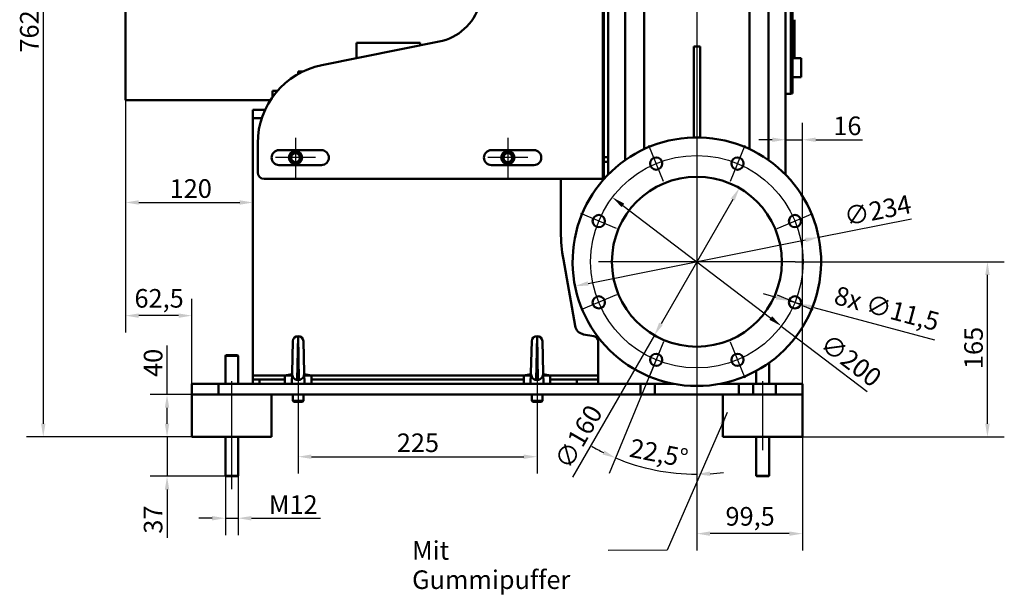
# Paper-space layout 'Blatt_1' of a CAD drawing. Units: millimetres. Extents: x 0 to 2970, y 0 to 2100.
# Drawn here: x 1095 to 2022, y 850 to 1384 of the extents above; entities that cross this region are included whole.
import ezdxf

# ---------------------------------------------------------------- set-up
doc = ezdxf.new("R2010")
doc.units = ezdxf.units.MM
doc.header["$LTSCALE"] = 5
for name, color, linetype, lineweight in [('Bemaßungen(DIN)', 179, 'Continuous', 25), ('Mittellinie(DIN)', 179, 'Continuous', 25), ('Mittelpunktmarkierung(DIN)', 179, 'Continuous', 25), ('Sichtbare Kanten(DIN)', 179, 'Continuous', 50), ('Sichtbare tangentiale Kanten(DIN)', 179, 'Continuous', 50), ('Symbole(DIN)', 179, 'Continuous', 25)]:
    doc.layers.add(name, color=color, linetype=linetype, lineweight=lineweight)
doc.styles.add('STANDARD-DIN~0', font='arial.ttf')
doc.dimstyles.new('Elektror', dxfattribs={"dimscale": 5, "dimtxt": 3.5, "dimasz": 2.5, "dimexe": 3.175, "dimexo": 0, "dimgap": 0.8, "dimtad": 1, "dimrnd": 1e-08, "dimtxsty": 'STANDARD-DIN~0', "dimcen": 0.09, "dimdle": 10, "dimclrd": 250, "dimclre": 250, "dimclrt": 250, "dimadec": 1, "dimazin": 2, "dimtfac": 1, "dimtmove": 0, "dimatfit": 3, "dimfxl": 1, "dimtolj": 1, "dimtzin": 0, "dimlwd": 25, "dimlwe": 25, "dimarcsym": 0})
doc.dimstyles.new('Elektror$7', dxfattribs={"dimscale": 5, "dimtxt": 3.5, "dimasz": 2.5, "dimexe": 3.175, "dimexo": 0, "dimgap": 0.8, "dimtad": 1, "dimrnd": 1e-08, "dimtxsty": 'STANDARD-DIN~0', "dimcen": 0.09, "dimdle": 10, "dimclrd": 179, "dimclre": 250, "dimclrt": 250, "dimadec": 1, "dimazin": 2, "dimtfac": 1, "dimtmove": 0, "dimatfit": 3, "dimfxl": 1, "dimtolj": 1, "dimtzin": 0, "dimlwd": 25, "dimlwe": 25, "dimarcsym": 0})

# ---------------------------------------------------------------- blocks, each defined once
blk = doc.blocks.new('*D21')
at = {"layer": 'Bemaßungen(DIN)', "color": 250, "linetype": 'Continuous', "lineweight": 25}
for p, q in [((1288.67, 955.14), (1288.67, 899.26)), ((1300.67, 955.14), (1300.67, 899.26)), ((1276.17, 915.14), (1263.67, 915.14)), ((1288.67, 915.14), (1300.67, 915.14)), ((1313.17, 915.14), (1378.12, 915.14))]:
    blk.add_line(p, q, dxfattribs=at)
at = {"layer": 'Bemaßungen(DIN)', "color": 250, "linetype": 'Continuous'}
for points in [[(1276.17, 917.22), (1276.17, 913.05), (1288.67, 915.14)], [(1313.17, 917.22), (1313.17, 913.05), (1300.67, 915.14)]]:
    blk.add_solid(points, dxfattribs=at)
at = {"layer": 'Defpoints', "color": 0, "linetype": 'Continuous'}
for p in [(1288.67, 955.14), (1300.67, 955.14), (1300.67, 915.14)]:
    blk.add_point(p, dxfattribs=at)
at = {"layer": 'Bemaßungen(DIN)', "color": 250, "linetype": 'Continuous', "lineweight": 25, "insert": (1329.67, 936.71), "char_height": 17.5, "attachment_point": 1, "style": 'STANDARD-DIN~0'}
blk.add_mtext('\\A1;{M}12', dxfattribs=at)
blk = doc.blocks.new('*D22')
at = {"layer": 'Bemaßungen(DIN)', "color": 250, "linetype": 'Continuous', "lineweight": 25}
for p, q in [((1233.74, 1004.14), (1233.74, 1016.64)), ((1257.17, 991.64), (1217.87, 991.64)), ((1233.74, 991.64), (1233.74, 954.64)), ((1289.17, 954.64), (1217.87, 954.64)), ((1233.74, 942.14), (1233.74, 896.58))]:
    blk.add_line(p, q, dxfattribs=at)
at = {"layer": 'Bemaßungen(DIN)', "color": 250, "linetype": 'Continuous'}
for points in [[(1231.66, 1004.14), (1235.83, 1004.14), (1233.74, 991.64)], [(1231.66, 942.14), (1235.83, 942.14), (1233.74, 954.64)]]:
    blk.add_solid(points, dxfattribs=at)
at = {"layer": 'Defpoints', "color": 0, "linetype": 'Continuous'}
for p in [(1233.74, 991.64), (1257.17, 991.64), (1289.17, 954.64)]:
    blk.add_point(p, dxfattribs=at)
at = {"layer": 'Bemaßungen(DIN)', "color": 250, "linetype": 'Continuous', "lineweight": 25, "insert": (1211.86, 900.58), "char_height": 17.5, "attachment_point": 1, "rotation": 90, "style": 'STANDARD-DIN~0'}
blk.add_mtext('\\A1;37', dxfattribs=at)
blk = doc.blocks.new('*D23')
at = {"layer": 'Bemaßungen(DIN)', "color": 250, "linetype": 'Continuous', "lineweight": 25}
for p, q in [((1233.74, 1031.64), (1233.74, 1077.85)), ((1257.17, 1031.64), (1217.87, 1031.64)), ((1233.74, 1004.14), (1233.74, 1019.14)), ((1257.17, 991.64), (1217.87, 991.64))]:
    blk.add_line(p, q, dxfattribs=at)
at = {"layer": 'Bemaßungen(DIN)', "color": 250, "linetype": 'Continuous'}
for points in [[(1231.66, 1019.14), (1235.83, 1019.14), (1233.74, 1031.64)], [(1231.66, 1004.14), (1235.83, 1004.14), (1233.74, 991.64)]]:
    blk.add_solid(points, dxfattribs=at)
at = {"layer": 'Defpoints', "color": 0, "linetype": 'Continuous'}
for p in [(1233.74, 1031.64), (1257.17, 1031.64), (1257.17, 991.64)]:
    blk.add_point(p, dxfattribs=at)
at = {"layer": 'Bemaßungen(DIN)', "color": 250, "linetype": 'Continuous', "lineweight": 25, "insert": (1211.87, 1048.14), "char_height": 17.5, "attachment_point": 1, "rotation": 90, "style": 'STANDARD-DIN~0'}
blk.add_mtext('\\A1;40', dxfattribs=at)
blk = doc.blocks.new('*D24')
at = {"layer": 'Bemaßungen(DIN)', "color": 250, "linetype": 'Continuous', "lineweight": 25}
for p, q in [((1194.67, 1308.64), (1194.67, 1089.99)), ((1257.17, 1041.64), (1257.17, 1121.74)), ((1244.67, 1105.87), (1207.17, 1105.87))]:
    blk.add_line(p, q, dxfattribs=at)
at = {"layer": 'Bemaßungen(DIN)', "color": 250, "linetype": 'Continuous'}
for points in [[(1207.17, 1107.95), (1207.17, 1103.78), (1194.67, 1105.87)], [(1244.67, 1107.95), (1244.67, 1103.78), (1257.17, 1105.87)]]:
    blk.add_solid(points, dxfattribs=at)
at = {"layer": 'Defpoints', "color": 0, "linetype": 'Continuous'}
for p in [(1194.67, 1308.64), (1194.67, 1105.87), (1257.17, 1041.64)]:
    blk.add_point(p, dxfattribs=at)
at = {"layer": 'Bemaßungen(DIN)', "color": 250, "linetype": 'Continuous', "lineweight": 25, "insert": (1203.07, 1130.9), "char_height": 17.5, "attachment_point": 1, "style": 'STANDARD-DIN~0'}
blk.add_mtext('\\A1;62,5', dxfattribs=at)
blk = doc.blocks.new('*D25')
at = {"layer": 'Bemaßungen(DIN)', "color": 250, "linetype": 'Continuous', "lineweight": 25}
for p, q in [((1194.67, 1308.64), (1194.67, 1196.51)), ((1207.17, 1212.38), (1302.17, 1212.38))]:
    blk.add_line(p, q, dxfattribs=at)
at = {"layer": 'Bemaßungen(DIN)', "color": 250, "linetype": 'Continuous'}
for points in [[(1207.17, 1214.47), (1207.17, 1210.3), (1194.67, 1212.38)], [(1302.17, 1214.47), (1302.17, 1210.3), (1314.67, 1212.38)]]:
    blk.add_solid(points, dxfattribs=at)
at = {"layer": 'Defpoints', "color": 0, "linetype": 'Continuous'}
for p in [(1194.67, 1308.64), (1314.67, 1212.38), (1314.67, 1212.38)]:
    blk.add_point(p, dxfattribs=at)
at = {"layer": 'Bemaßungen(DIN)', "color": 250, "linetype": 'Continuous', "lineweight": 25, "insert": (1236.19, 1234.25), "char_height": 17.5, "attachment_point": 1, "style": 'STANDARD-DIN~0'}
blk.add_mtext('\\A1;120', dxfattribs=at)
blk = doc.blocks.new('*D26')
at = {"layer": 'Bemaßungen(DIN)', "color": 250, "linetype": 'Continuous', "lineweight": 25}
for p, q in [((1357.17, 1013.06), (1357.17, 957.18)), ((1582.17, 1013.06), (1582.17, 957.18)), ((1369.67, 973.06), (1569.67, 973.06))]:
    blk.add_line(p, q, dxfattribs=at)
at = {"layer": 'Bemaßungen(DIN)', "color": 250, "linetype": 'Continuous'}
for points in [[(1369.67, 975.14), (1369.67, 970.97), (1357.17, 973.06)], [(1569.67, 975.14), (1569.67, 970.97), (1582.17, 973.06)]]:
    blk.add_solid(points, dxfattribs=at)
at = {"layer": 'Defpoints', "color": 0, "linetype": 'Continuous'}
for p in [(1357.17, 1013.06), (1582.17, 1013.06), (1582.17, 973.06)]:
    blk.add_point(p, dxfattribs=at)
at = {"layer": 'Bemaßungen(DIN)', "color": 250, "linetype": 'Continuous', "lineweight": 25, "insert": (1450.12, 994.93), "char_height": 17.5, "attachment_point": 1, "style": 'STANDARD-DIN~0'}
blk.add_mtext('\\A1;225', dxfattribs=at)
blk = doc.blocks.new('*D27')
at = {"layer": 'Bemaßungen(DIN)', "color": 250, "linetype": 'Continuous', "lineweight": 25}
for p, q in [((1732.67, 1064.14), (1732.67, 884.76)), ((1832.17, 1031.64), (1832.17, 884.76)), ((1819.67, 900.64), (1745.17, 900.64))]:
    blk.add_line(p, q, dxfattribs=at)
at = {"layer": 'Bemaßungen(DIN)', "color": 250, "linetype": 'Continuous'}
for points in [[(1745.17, 902.72), (1745.17, 898.55), (1732.67, 900.64)], [(1819.67, 902.72), (1819.67, 898.55), (1832.17, 900.64)]]:
    blk.add_solid(points, dxfattribs=at)
at = {"layer": 'Defpoints', "color": 0, "linetype": 'Continuous'}
for p in [(1732.67, 1064.14), (1832.17, 1031.64), (1732.67, 900.64)]:
    blk.add_point(p, dxfattribs=at)
at = {"layer": 'Bemaßungen(DIN)', "color": 250, "linetype": 'Continuous', "lineweight": 25, "insert": (1759.62, 925.67), "char_height": 17.5, "attachment_point": 1, "style": 'STANDARD-DIN~0'}
blk.add_mtext('\\A1;99,5', dxfattribs=at)
blk = doc.blocks.new('*D28')
at = {"layer": 'Bemaßungen(DIN)', "color": 250, "linetype": 'Continuous', "lineweight": 25}
for p, q in [((1663.06, 1209.66), (1802.27, 1103.61)), ((1812.21, 1096.03), (1893.05, 1034.44))]:
    blk.add_line(p, q, dxfattribs=at)
at = {"layer": 'Bemaßungen(DIN)', "color": 250, "linetype": 'Continuous'}
for points in [[(1664.33, 1211.32), (1661.8, 1208.01), (1653.12, 1217.24)], [(1803.53, 1105.27), (1801, 1101.95), (1812.21, 1096.03)]]:
    blk.add_solid(points, dxfattribs=at)
at = {"layer": 'Defpoints', "color": 0, "linetype": 'Continuous'}
for p in [(1653.12, 1217.24), (1812.21, 1096.03)]:
    blk.add_point(p, dxfattribs=at)
at = {"layer": 'Bemaßungen(DIN)', "color": 250, "linetype": 'Continuous', "lineweight": 25, "insert": (1857.86, 1089.98), "char_height": 17.5, "attachment_point": 1, "rotation": 322.69774, "style": 'STANDARD-DIN~0'}
blk.add_mtext('\\A1;∅200', dxfattribs=at)
blk = doc.blocks.new('*D29')
at = {"layer": 'Bemaßungen(DIN)', "color": 250, "linetype": 'Continuous', "lineweight": 25}
for p, q in [((1766.42, 1215.09), (1698.92, 1098.18)), ((1692.67, 1087.35), (1615.51, 953.72))]:
    blk.add_line(p, q, dxfattribs=at)
at = {"layer": 'Bemaßungen(DIN)', "color": 250, "linetype": 'Continuous'}
for points in [[(1764.61, 1216.13), (1768.22, 1214.05), (1772.67, 1225.92)], [(1697.11, 1099.22), (1700.72, 1097.14), (1692.67, 1087.35)]]:
    blk.add_solid(points, dxfattribs=at)
at = {"layer": 'Defpoints', "color": 0, "linetype": 'Continuous'}
for p in [(1772.67, 1225.92), (1692.67, 1087.35)]:
    blk.add_point(p, dxfattribs=at)
at = {"layer": 'Bemaßungen(DIN)', "color": 250, "linetype": 'Continuous', "lineweight": 25, "insert": (1597.72, 968.61), "char_height": 17.5, "attachment_point": 1, "rotation": 60, "style": 'STANDARD-DIN~0'}
blk.add_mtext('\\A1;∅160', dxfattribs=at)
blk = doc.blocks.new('*D30')
at = {"layer": 'Bemaßungen(DIN)', "color": 250, "linetype": 'Continuous', "lineweight": 25}
for p, q in [((1847.39, 1179.59), (1934.89, 1197.1)), ((1630.2, 1136.13), (1835.13, 1177.14))]:
    blk.add_line(p, q, dxfattribs=at)
at = {"layer": 'Bemaßungen(DIN)', "color": 250, "linetype": 'Continuous'}
for points in [[(1834.73, 1179.18), (1835.54, 1175.1), (1847.39, 1179.59)], [(1629.79, 1138.18), (1630.6, 1134.09), (1617.94, 1133.68)]]:
    blk.add_solid(points, dxfattribs=at)
at = {"layer": 'Defpoints', "color": 0, "linetype": 'Continuous'}
for p in [(1847.39, 1179.59), (1617.94, 1133.68)]:
    blk.add_point(p, dxfattribs=at)
at = {"layer": 'Bemaßungen(DIN)', "color": 250, "linetype": 'Continuous', "lineweight": 25, "insert": (1869.97, 1207.41), "char_height": 17.5, "attachment_point": 1, "rotation": 11.31492, "style": 'STANDARD-DIN~0'}
blk.add_mtext('\\A1;∅234', dxfattribs=at)
blk = doc.blocks.new('*D31')
at = {"layer": 'Bemaßungen(DIN)', "color": 250, "linetype": 'Continuous', "lineweight": 25}
for p, q in [((1807.42, 1123.09), (1795.35, 1126.33)), ((1819.5, 1119.86), (1830.61, 1116.88)), ((1842.68, 1113.64), (1956.41, 1083.17))]:
    blk.add_line(p, q, dxfattribs=at)
at = {"layer": 'Bemaßungen(DIN)', "color": 250, "linetype": 'Continuous'}
for points in [[(1807.96, 1125.1), (1806.89, 1121.08), (1819.5, 1119.86)], [(1843.22, 1115.66), (1842.14, 1111.63), (1830.61, 1116.88)]]:
    blk.add_solid(points, dxfattribs=at)
at = {"layer": 'Defpoints', "color": 0, "linetype": 'Continuous'}
for p in [(1819.5, 1119.86), (1830.61, 1116.88)]:
    blk.add_point(p, dxfattribs=at)
at = {"layer": 'Bemaßungen(DIN)', "color": 250, "linetype": 'Continuous', "lineweight": 25, "insert": (1865.25, 1134.11), "char_height": 17.5, "attachment_point": 1, "rotation": 345, "style": 'STANDARD-DIN~0'}
blk.add_mtext('\\A1;{8x }∅11,5', dxfattribs=at)
blk = doc.blocks.new('*D32')
at = {"layer": 'Bemaßungen(DIN)', "color": 250, "linetype": 'Continuous', "lineweight": 25}
for p, q in [((1825.17, 1156.64), (2022.19, 1156.64)), ((2006.32, 1004.14), (2006.32, 1144.14)), ((1832.17, 991.64), (2022.19, 991.64))]:
    blk.add_line(p, q, dxfattribs=at)
at = {"layer": 'Bemaßungen(DIN)', "color": 250, "linetype": 'Continuous'}
for points in [[(2004.24, 1144.14), (2008.4, 1144.14), (2006.32, 1156.64)], [(2004.24, 1004.14), (2008.4, 1004.14), (2006.32, 991.64)]]:
    blk.add_solid(points, dxfattribs=at)
at = {"layer": 'Defpoints', "color": 0, "linetype": 'Continuous'}
for p in [(1825.17, 1156.64), (2006.32, 1156.64), (1832.17, 991.64)]:
    blk.add_point(p, dxfattribs=at)
at = {"layer": 'Bemaßungen(DIN)', "color": 250, "linetype": 'Continuous', "lineweight": 25, "insert": (1984.45, 1055.56), "char_height": 17.5, "attachment_point": 1, "rotation": 90, "style": 'STANDARD-DIN~0'}
blk.add_mtext('\\A1;165', dxfattribs=at)
blk = doc.blocks.new('*D33')
at = {"layer": 'Bemaßungen(DIN)', "color": 250, "linetype": 'Continuous', "lineweight": 25}
for p, q in [((1732.67, 1156.59), (1732.67, 940.76)), ((1701.38, 1081.11), (1650.05, 957.19))]:
    blk.add_line(p, q, dxfattribs=at)
for start, end in [(240.33686, 243.91843), (247.5, 270), (273.58157, 277.16314)]:
    blk.add_arc((1732.67, 1156.64), 200, start, end, dxfattribs=at)
at = {"layer": 'Bemaßungen(DIN)', "color": 250, "linetype": 'Continuous'}
for points in [[(1645.59, 978.9), (1643.88, 975.1), (1656.13, 971.86)], [(1745.22, 954.94), (1745.09, 959.11), (1732.67, 956.64)]]:
    blk.add_solid(points, dxfattribs=at)
at = {"layer": 'Defpoints', "color": 0, "linetype": 'Continuous'}
for p in [(1732.67, 1156.64), (1732.67, 1156.59), (1701.38, 1081.11), (1680.9, 963.45)]:
    blk.add_point(p, dxfattribs=at)
at = {"layer": 'Bemaßungen(DIN)', "color": 250, "linetype": 'Continuous', "lineweight": 25, "insert": (1671.55, 990.4), "char_height": 17.5, "attachment_point": 1, "rotation": 348.75, "style": 'STANDARD-DIN~0'}
blk.add_mtext('\\A1;22,5°', dxfattribs=at)
blk = doc.blocks.new('*D34')
at = {"layer": 'Bemaßungen(DIN)', "color": 250, "linetype": 'Continuous', "lineweight": 25}
for p, q in [((1832.17, 1031.64), (1832.17, 1287.34)), ((1803.67, 1271.46), (1791.17, 1271.46)), ((1816.17, 1271.46), (1832.17, 1271.46)), ((1844.67, 1271.46), (1888.57, 1271.46))]:
    blk.add_line(p, q, dxfattribs=at)
at = {"layer": 'Bemaßungen(DIN)', "color": 250, "linetype": 'Continuous'}
for points in [[(1803.67, 1273.55), (1803.67, 1269.38), (1816.17, 1271.46)], [(1844.67, 1273.55), (1844.67, 1269.38), (1832.17, 1271.46)]]:
    blk.add_solid(points, dxfattribs=at)
at = {"layer": 'Defpoints', "color": 0, "linetype": 'Continuous'}
for p in [(1816.17, 1271.46), (1816.17, 1171.64), (1832.17, 1031.64)]:
    blk.add_point(p, dxfattribs=at)
at = {"layer": 'Bemaßungen(DIN)', "color": 250, "linetype": 'Continuous', "lineweight": 25, "insert": (1861.17, 1293.33), "char_height": 17.5, "attachment_point": 1, "style": 'STANDARD-DIN~0'}
blk.add_mtext('\\A1;16', dxfattribs=at)
blk = doc.blocks.new('*D49')
at = {"layer": 'Bemaßungen(DIN)', "color": 250, "linetype": 'Continuous', "lineweight": 25}
for p, q in [((1592.16, 1753.76), (1101.29, 1753.76)), ((1117.17, 1741.26), (1117.17, 1004.14)), ((1257.17, 991.64), (1101.29, 991.64))]:
    blk.add_line(p, q, dxfattribs=at)
at = {"layer": 'Bemaßungen(DIN)', "color": 250, "linetype": 'Continuous'}
for points in [[(1115.08, 1741.26), (1119.25, 1741.26), (1117.17, 1753.76)], [(1115.08, 1004.14), (1119.25, 1004.14), (1117.17, 991.64)]]:
    blk.add_solid(points, dxfattribs=at)
at = {"layer": 'Defpoints', "color": 0, "linetype": 'Continuous'}
for p in [(1592.16, 1753.76), (1117.17, 991.64), (1257.17, 991.64)]:
    blk.add_point(p, dxfattribs=at)
at = {"layer": 'Bemaßungen(DIN)', "color": 250, "linetype": 'Continuous', "lineweight": 25, "insert": (1095.29, 1353.53), "char_height": 17.5, "attachment_point": 1, "rotation": 90, "style": 'STANDARD-DIN~0'}
blk.add_mtext('\\A1;762', dxfattribs=at)

psp = doc.layouts.new('Blatt_1')

# ---------------------------------------------------------------- linework, layer by layer
at = {"layer": 'Mittellinie(DIN)', "linetype": 'Continuous'}
for p, q in [((1732.665, 1651.4695), (1732.665, 1201.1972)), ((1357.165, 1051.1361), (1357.165, 1013.0563)), ((1582.165, 1051.1361), (1582.165, 1013.0563)), ((1294.665, 979.1361), (1294.665, 1044.1361)), ((1794.665, 979.1361), (1794.665, 1044.1361)), ((1294.665, 942.6361), (1294.665, 1004.1361))]:
    psp.add_line(p, q, dxfattribs=at)
psp.add_circle((1732.665, 1156.6361), 100, dxfattribs=at)
at = {"layer": 'Mittelpunktmarkierung(DIN)', "linetype": 'Continuous'}
for p, q in [((1354.665, 1273.3861), (1354.665, 1235.8861)), ((1554.665, 1273.3861), (1554.665, 1235.8861)), ((1701.3806, 1232.1633), (1687.4127, 1265.8849)), ((1777.9173, 1265.8849), (1763.9494, 1232.1633)), ((1373.415, 1254.6361), (1335.915, 1254.6361)), ((1573.415, 1254.6361), (1535.915, 1254.6361)), ((1732.665, 1249.1361), (1732.665, 1064.1361)), ((1657.1378, 1187.9205), (1623.4162, 1201.8884)), ((1808.1922, 1187.9205), (1841.9138, 1201.8884)), ((1825.165, 1156.6361), (1640.165, 1156.6361)), ((1657.1378, 1125.3517), (1623.4162, 1111.3838)), ((1808.1922, 1125.3517), (1841.9138, 1111.3838)), ((1701.3806, 1081.109), (1687.4127, 1047.3874)), ((1763.9494, 1081.109), (1777.9173, 1047.3874))]:
    psp.add_line(p, q, dxfattribs=at)
at = {"layer": 'Sichtbare Kanten(DIN)'}
for p, q in [((1649.165, 1238.5919), (1649.165, 1691.6361)), ((1816.165, 1691.6361), (1816.165, 1238.5919)), ((1665.165, 1252.2015), (1665.165, 1638.9695)), ((1800.165, 1638.9695), (1800.165, 1252.2015)), ((1645.165, 1254.9691), (1645.165, 1608.3032)), ((1194.665, 1554.6361), (1194.665, 1308.6361)), ((1821.165, 1548.6361), (1821.165, 1314.6361)), ((1822.665, 1548.1361), (1822.665, 1315.1361)), ((1824.665, 1384.4678), (1824.665, 1348.1482)), ((1379.4563, 1341.6944), (1489.9452, 1363.7922)), ((1412.165, 1362.7923), (1472.165, 1362.7923)), ((1412.165, 1348.2361), (1412.165, 1362.7923)), ((1472.165, 1360.2361), (1472.165, 1362.7923)), ((1729.665, 1359.3408), (1735.665, 1359.3408)), ((1729.665, 1359.3408), (1729.665, 1273.6361)), ((1735.665, 1273.6361), (1735.665, 1359.3408)), ((1822.665, 1348.1482), (1830.865, 1348.1482)), ((1830.865, 1348.1482), (1830.865, 1330.3482)), ((1357.165, 1335.6083), (1361.3857, 1335.6083)), ((1357.165, 1333.3889), (1357.165, 1335.6083)), ((1822.665, 1330.3482), (1830.865, 1330.3482)), ((1337.8072, 1317.6361), (1333.165, 1317.6361)), ((1333.165, 1311.7857), (1333.165, 1317.6361)), ((1331.0307, 1308.6361), (1194.665, 1308.6361)), ((1816.165, 1314.6361), (1821.165, 1314.6361)), ((1821.165, 1315.1361), (1822.665, 1315.1361)), ((1314.665, 1291.6361), (1314.665, 1299.6361)), ((1314.665, 1299.6361), (1326.0939, 1299.6361)), ((1314.665, 1291.6361), (1314.665, 1049.6361)), ((1735.665, 1273.6361), (1729.665, 1273.6361)), ((1729.665, 1273.6361), (1729.665, 1273.5976)), ((1735.665, 1273.5976), (1735.665, 1273.6361)), ((1319.165, 1240.6361), (1319.165, 1268.1508)), ((1339.165, 1261.6361), (1379.165, 1261.6361)), ((1539.165, 1261.6361), (1579.165, 1261.6361)), ((1645.165, 1250.7543), (1645.165, 1254.9691)), ((1379.165, 1247.6361), (1339.165, 1247.6361)), ((1579.165, 1247.6361), (1539.165, 1247.6361)), ((1645.165, 1250.7543), (1645.165, 1236.0795)), ((1644.165, 1234.6361), (1325.165, 1234.6361)), ((1604.665, 1184.7594), (1604.665, 1234.6361)), ((1645.165, 1234.6361), (1644.165, 1234.6361)), ((1645.165, 1234.6361), (1645.165, 1236.0795)), ((1645.165, 1234.6361), (1645.4583, 1234.6361)), ((1617.9411, 1096.3434), (1606.9438, 1158.7122)), ((1635.5332, 1086.5602), (1626.0527, 1088.2318)), ((1351.424, 1052.0134), (1352.1666, 1081.7609)), ((1362.1634, 1081.7609), (1362.906, 1052.0134)), ((1576.424, 1052.0134), (1577.1666, 1081.7609)), ((1587.1634, 1081.7609), (1587.906, 1052.0134)), ((1639.665, 1049.6361), (1639.665, 1081.6361)), ((1289.165, 1068.6361), (1288.665, 1068.1361)), ((1300.665, 1068.1361), (1288.665, 1068.1361)), ((1288.665, 1041.6361), (1288.665, 1068.1361)), ((1289.165, 1068.6361), (1300.165, 1068.6361)), ((1300.165, 1068.6361), (1300.665, 1068.1361)), ((1300.665, 1041.6361), (1300.665, 1068.1361)), ((1800.665, 1041.6361), (1800.665, 1061.4258)), ((1314.665, 1049.6361), (1314.665, 1045.6361)), ((1351.3897, 1050.6379), (1344.665, 1049.6361)), ((1344.665, 1049.6361), (1351.3647, 1049.6361)), ((1344.665, 1049.6361), (1344.665, 1041.6361)), ((1351.165, 1041.6361), (1351.424, 1052.0134)), ((1362.906, 1052.0134), (1363.165, 1041.6361)), ((1362.9403, 1050.6379), (1369.665, 1049.6361)), ((1362.9653, 1049.6361), (1369.665, 1049.6361)), ((1369.665, 1049.6361), (1369.665, 1041.6361)), ((1576.3897, 1050.6379), (1569.665, 1049.6361)), ((1569.665, 1049.6361), (1576.3647, 1049.6361)), ((1569.665, 1049.6361), (1569.665, 1041.6361)), ((1576.165, 1041.6361), (1576.424, 1052.0134)), ((1588.165, 1041.6361), (1587.906, 1052.0134)), ((1587.9403, 1050.6379), (1594.665, 1049.6361)), ((1587.9653, 1049.6361), (1594.665, 1049.6361)), ((1594.665, 1049.6361), (1594.665, 1041.6361)), ((1639.665, 1049.6361), (1639.665, 1045.6361)), ((1788.665, 1041.6361), (1788.665, 1053.9083)), ((1257.165, 1041.6361), (1282.165, 1041.6361)), ((1257.165, 1041.6361), (1257.165, 1031.6361)), ((1679.75, 1041.6361), (1282.165, 1041.6361)), ((1314.665, 1045.6361), (1314.665, 1041.6361)), ((1314.665, 1045.6361), (1320.665, 1045.6361)), ((1344.665, 1045.6361), (1320.665, 1045.6361)), ((1356.365, 1045.4278), (1357.965, 1045.4278)), ((1569.665, 1045.6361), (1369.665, 1045.6361)), ((1582.965, 1045.4278), (1581.365, 1045.4278)), ((1619.665, 1045.6361), (1594.665, 1045.6361)), ((1619.665, 1045.6361), (1639.665, 1045.6361)), ((1639.665, 1041.6361), (1639.665, 1045.6361)), ((1679.75, 1041.6361), (1692.9787, 1041.6361)), ((1692.9787, 1041.6361), (1711.1243, 1041.6361)), ((1729.665, 1039.6746), (1729.665, 1039.6361)), ((1732.665, 1039.6361), (1729.665, 1039.6361)), ((1735.665, 1039.6361), (1732.665, 1039.6361)), ((1735.665, 1039.6361), (1735.665, 1039.6746)), ((1754.2057, 1041.6361), (1772.3513, 1041.6361)), ((1772.3513, 1041.6361), (1785.58, 1041.6361)), ((1807.165, 1041.6361), (1785.58, 1041.6361)), ((1807.165, 1041.6361), (1832.165, 1041.6361)), ((1832.165, 1031.6361), (1832.165, 1041.6361)), ((1282.165, 1031.6361), (1257.165, 1031.6361)), ((1257.165, 991.6361), (1257.165, 1031.6361)), ((1679.75, 1031.6361), (1282.165, 1031.6361)), ((1332.165, 991.6361), (1332.165, 1031.6361)), ((1352.165, 1031.6361), (1352.165, 1025.5563)), ((1362.165, 1031.6361), (1362.165, 1025.5563)), ((1577.165, 1031.6361), (1577.165, 1025.5563)), ((1587.165, 1031.6361), (1587.165, 1025.5563)), ((1692.9787, 1031.6361), (1679.75, 1031.6361)), ((1772.3513, 1031.6361), (1692.9787, 1031.6361)), ((1757.165, 991.6361), (1757.165, 1031.6361)), ((1785.58, 1031.6361), (1772.3513, 1031.6361)), ((1807.165, 1031.6361), (1785.58, 1031.6361)), ((1832.165, 1031.6361), (1807.165, 1031.6361)), ((1832.165, 991.6361), (1832.165, 1031.6361)), ((1352.165, 1025.5563), (1362.165, 1025.5563)), ((1353.0852, 1024.6361), (1352.165, 1025.5563)), ((1361.2448, 1024.6361), (1353.0852, 1024.6361)), ((1361.2448, 1024.6361), (1362.165, 1025.5563)), ((1577.165, 1025.5563), (1587.165, 1025.5563)), ((1578.0852, 1024.6361), (1577.165, 1025.5563)), ((1586.2448, 1024.6361), (1578.0852, 1024.6361)), ((1586.2448, 1024.6361), (1587.165, 1025.5563)), ((1332.165, 991.6361), (1257.165, 991.6361)), ((1288.665, 955.1361), (1288.665, 991.6361)), ((1300.665, 955.1361), (1300.665, 991.6361)), ((1832.165, 991.6361), (1757.165, 991.6361)), ((1788.665, 955.1361), (1788.665, 991.6361)), ((1800.665, 955.1361), (1800.665, 991.6361)), ((1300.665, 955.1361), (1288.665, 955.1361)), ((1289.165, 954.6361), (1288.665, 955.1361)), ((1300.165, 954.6361), (1300.665, 955.1361)), ((1800.665, 955.1361), (1788.665, 955.1361)), ((1789.165, 954.6361), (1788.665, 955.1361)), ((1800.165, 954.6361), (1800.665, 955.1361)), ((1289.165, 954.6361), (1300.165, 954.6361)), ((1789.165, 954.6361), (1800.165, 954.6361))]:
    psp.add_line(p, q, dxfattribs=at)
for centre, radius in [((1354.665, 1254.6361), 6.25), ((1354.665, 1254.6361), 4.9999), ((1354.665, 1254.6361), 4.188), ((1554.665, 1254.6361), 6.25), ((1554.665, 1254.6361), 4.9999), ((1554.665, 1254.6361), 4.188), ((1694.3967, 1249.0241), 5.75), ((1770.9333, 1249.0241), 5.75), ((1732.665, 1156.6361), 80), ((1640.277, 1194.9045), 5.75), ((1825.053, 1194.9045), 5.75), ((1640.277, 1118.3678), 5.75), ((1825.053, 1118.3678), 5.75), ((1694.3967, 1064.2482), 5.75), ((1770.9333, 1064.2482), 5.75)]:
    psp.add_circle(centre, radius, dxfattribs=at)
for centre, radius, start, end in [((1480.1394, 1412.8212), 50, 281.3099325, 342.897271), ((1394.165, 1268.1508), 75, 101.3099325, 180), ((1732.665, 1156.6361), 117, 91.4692836, 88.5307164), ((1339.165, 1254.6361), 7, 90, 270), ((1379.165, 1254.6361), 7, 270, 90), ((1539.165, 1254.6361), 7, 90, 270), ((1579.165, 1254.6361), 7, 270, 90), ((1325.165, 1240.6361), 6, 180, 270), ((1754.665, 1184.7594), 150, 180, 190), ((1627.7892, 1098.0799), 10, 190, 260), ((1357.165, 1081.6361), 5, 90, 178.5701332), ((1357.165, 1081.6361), 5, 1.4298668, 90), ((1582.165, 1081.6361), 5, 90, 178.5701332), ((1582.165, 1081.6361), 5, 1.4298668, 90), ((1634.665, 1081.6361), 5, 0, 80)]:
    psp.add_arc(centre, radius, start, end, dxfattribs=at)
for points, knots in [([(1356.365, 1045.4278), (1355.819, 1045.4278), (1355.282, 1045.5353), (1354.2352, 1045.9611), (1353.7465, 1046.2862), (1352.8252, 1047.1642), (1352.4297, 1047.7346), (1351.8751, 1048.8985), (1351.694, 1049.4739), (1351.4542, 1050.704), (1351.4077, 1051.3597), (1351.424, 1052.0134)], [0, 0, 0, 0, 0.163797623, 0.163797623, 0.338820061, 0.338820061, 0.54455366, 0.54455366, 0.723229216, 0.723229216, 0.917615634, 0.917615634, 0.917615634, 0.917615634]), ([(1362.906, 1052.0134), (1362.9362, 1050.8027), (1362.7471, 1049.7424), (1362.1103, 1048.0691), (1361.6944, 1047.407), (1360.7639, 1046.4225), (1360.2551, 1046.0502), (1359.411, 1045.6751), (1359.1284, 1045.5825), (1358.5508, 1045.4589), (1358.2586, 1045.4278), (1357.965, 1045.4278)], [0, 0, 0, 0, 0.36332612, 0.36332612, 0.68087157, 0.68087157, 0.95543396, 0.95543396, 1.08566273, 1.08566273, 1.21434808, 1.21434808, 1.21434808, 1.21434808]), ([(1581.365, 1045.4278), (1580.819, 1045.4278), (1580.282, 1045.5353), (1579.2352, 1045.9611), (1578.7465, 1046.2862), (1577.8252, 1047.1642), (1577.4297, 1047.7346), (1576.8751, 1048.8985), (1576.694, 1049.4739), (1576.4542, 1050.704), (1576.4077, 1051.3597), (1576.424, 1052.0134)], [0, 0, 0, 0, 0.163797623, 0.163797623, 0.338820061, 0.338820061, 0.54455366, 0.54455366, 0.723229216, 0.723229216, 0.917615634, 0.917615634, 0.917615634, 0.917615634]), ([(1587.906, 1052.0134), (1587.9362, 1050.8027), (1587.7471, 1049.7424), (1587.1103, 1048.0691), (1586.6944, 1047.407), (1585.7639, 1046.4225), (1585.2551, 1046.0502), (1584.411, 1045.6751), (1584.1284, 1045.5825), (1583.5508, 1045.4589), (1583.2586, 1045.4278), (1582.965, 1045.4278)], [0, 0, 0, 0, 0.36332612, 0.36332612, 0.68087157, 0.68087157, 0.95543396, 0.95543396, 1.08566273, 1.08566273, 1.21434808, 1.21434808, 1.21434808, 1.21434808])]:
    psp.add_open_spline(points, degree=3, knots=knots, dxfattribs=at)
at = {"layer": 'Sichtbare tangentiale Kanten(DIN)'}
for p, q in [((1683.165, 1652.1695), (1683.165, 1262.6491)), ((1782.165, 1262.6491), (1782.165, 1652.1695)), ((1644.165, 1234.6361), (1644.165, 1629.6361)), ((1314.665, 1291.6361), (1322.9369, 1291.6361)), ((1649.165, 1254.9691), (1645.165, 1254.9691)), ((1645.165, 1250.7543), (1649.165, 1250.7543)), ((1646.7711, 1236.0795), (1645.165, 1236.0795)), ((1357.165, 1086.6361), (1356.365, 1045.4278)), ((1357.965, 1045.4278), (1357.165, 1086.6361)), ((1582.165, 1086.6361), (1581.365, 1045.4278)), ((1582.965, 1045.4278), (1582.165, 1086.6361)), ((1314.665, 1049.6361), (1344.665, 1049.6361)), ((1369.665, 1049.6361), (1569.665, 1049.6361)), ((1594.665, 1049.6361), (1639.665, 1049.6361)), ((1282.165, 1031.6361), (1282.165, 1041.6361)), ((1320.665, 1041.6361), (1320.665, 1045.6361)), ((1619.665, 1045.6361), (1619.665, 1041.6361)), ((1679.75, 1041.6361), (1679.75, 1031.6361)), ((1692.9787, 1031.6361), (1692.9787, 1041.6361)), ((1772.3513, 1041.6361), (1772.3513, 1031.6361)), ((1785.58, 1031.6361), (1785.58, 1041.6361)), ((1807.165, 1041.6361), (1807.165, 1031.6361))]:
    psp.add_line(p, q, dxfattribs=at)

# ---------------------------------------------------------------- texts
at = {"layer": 'Symbole(DIN)', "color": 250, "insert": (1464.4908, 893.5833), "char_height": 17.5, "width": 180.642152, "attachment_point": 1, "line_spacing_factor": 0.944221, "style": 'STANDARD-DIN~0'}
psp.add_mtext('{Mit Gummipuffer\\PArt.nr. 019616}', dxfattribs=at)

# ---------------------------------------------------------------- dimensions: what is measured, and where the dimension line sits
at = {"layer": 'Bemaßungen(DIN)', "color": 250, "linetype": 'Continuous', "lineweight": 25}
for base, p1, p2, angle, override, picture, middle in [((1117.165, 991.6361), (1592.1552, 1753.7611), (1257.165, 991.6361), 270, {"dimdec": 0, "dimtp": 0, "dimtm": 0, "dimtdec": 2, "dimtofl": 0, "dimatfit": 1}, '*D49', (1117.165, 1372.6986)), ((1194.665, 1105.8666), (1257.165, 1041.6361), (1194.665, 1308.6361), 180, {"dimdec": 2, "dimtp": 0, "dimtm": 0, "dimtdec": 2, "dimtofl": 0, "dimatfit": 1}, '*D24', (1225.915, 1105.8666)), ((1816.165, 1271.4627), (1832.165, 1031.6361), (1816.165, 1171.6361), 180, {"dimdec": 2, "dimse2": 1, "dimtp": 0, "dimtm": 0, "dimtdec": 2, "dimtofl": 1, "dimatfit": 1}, '*D34', (1872.8695, 1271.4627)), ((2006.3195, 1156.6361), (1832.165, 991.6361), (1825.165, 1156.6361), 90, {"dimdec": 2, "dimtp": 0, "dimtm": 0, "dimtdec": 2, "dimtofl": 0, "dimatfit": 1}, '*D32', (2006.3195, 1074.1361)), ((1233.7444, 1031.6361), (1257.165, 991.6361), (1257.165, 1031.6361), 270, {"dimdec": 2, "dimtp": 0, "dimtm": 0, "dimtdec": 2, "dimtofl": 0, "dimatfit": 2}, '*D23', (1233.7444, 1060.9925)), ((1732.665, 900.6361), (1832.165, 1031.6361), (1732.665, 1064.1361), 180, {"dimdec": 2, "dimtp": 0, "dimtm": 0, "dimtdec": 2, "dimtofl": 0, "dimatfit": 1}, '*D27', (1782.415, 900.6361)), ((1233.7444, 991.6361), (1289.165, 954.6361), (1257.165, 991.6361), 90, {"dimdec": 2, "dimtp": 0, "dimtm": 0, "dimtdec": 2, "dimtofl": 1, "dimatfit": 1}, '*D22', (1233.7444, 913.108)), ((1582.165, 973.0563), (1357.165, 1013.0563), (1582.165, 1013.0563), 180, {"dimdec": 2, "dimtp": 0, "dimtm": 0, "dimtdec": 2, "dimtofl": 0, "dimatfit": 1}, '*D26', (1469.665, 973.0563))]:
    dim = psp.add_linear_dim(base=base, p1=p1, p2=p2, angle=angle, dimstyle='Elektror', override=override, dxfattribs=at)
    dim.commit()
    dim.dimension.update_dxf_attribs({"geometry": picture, "text_midpoint": middle, "dimtype": 160})
dim = psp.add_linear_dim(base=(1314.665, 1212.3831), p1=(1194.665, 1308.6361), p2=(1314.665, 1212.3831), dimstyle='Elektror', override={"dimdec": 2, "dimse2": 1, "dimtp": 0, "dimtm": 0, "dimtdec": 2, "dimtofl": 0, "dimatfit": 1}, dxfattribs=at)
dim.commit()
dim.dimension.update_dxf_attribs({"geometry": '*D25', "text_midpoint": (1254.665, 1212.3831), "dimtype": 160})
for p1, p2, picture, middle in [((1772.665, 1225.9181), (1692.665, 1087.3541), '*D29', (1631.9214, 982.1431)), ((1617.9391, 1133.6805), (1847.3909, 1179.5917), '*D30', (1902.7139, 1190.6613)), ((1653.12, 1217.2381), (1812.21, 1096.0341), '*D28', (1866.944, 1054.3346))]:
    dim = psp.add_diameter_dim_2p(p1=p1, p2=p2, dimstyle='Elektror', override={"dimdec": 2, "dimlfac": 1, "dimtp": 0, "dimtm": 0, "dimtdec": 2, "dimatfit": 2}, dxfattribs=at)
    dim.commit()
    dim.dimension.update_dxf_attribs({"geometry": picture, "text_midpoint": middle, "dimtype": 163})
dim = psp.add_angular_dim_3p(base=(1680.9012, 963.451), center=(1732.665, 1156.6361), p1=(1701.3806, 1081.109), p2=(1732.665, 1156.5861), dimstyle='Elektror', override={"dimadec": 1, "dimtp": 0, "dimtm": 0, "dimtdec": 0}, dxfattribs=at)
dim.commit()
dim.dimension.update_dxf_attribs({"geometry": '*D33', "text_midpoint": (1693.6469, 960.4791), "dimtype": 165})
dim = psp.add_diameter_dim_2p(p1=(1819.4989, 1119.856), p2=(1830.607, 1116.8796), text='{8x }<>', dimstyle='Elektror', override={"dimdec": 2, "dimlfac": 1, "dimtp": 0, "dimtm": 0, "dimtdec": 2, "dimatfit": 2}, dxfattribs=at)
dim.commit()
dim.dimension.update_dxf_attribs({"geometry": '*D31', "text_midpoint": (1905.5826, 1096.7899), "dimtype": 163})
dim = psp.add_linear_dim(base=(1300.665, 915.1361), p1=(1288.665, 955.1361), p2=(1300.665, 955.1361), text='{M}<>', dimstyle='Elektror', override={"dimdec": 2, "dimtp": 0, "dimtm": 0, "dimtdec": 2, "dimtofl": 1, "dimatfit": 1}, dxfattribs=at)
dim.commit()
dim.dimension.update_dxf_attribs({"geometry": '*D21', "text_midpoint": (1351.8921, 915.1361), "dimtype": 160})

# ---------------------------------------------------------------- leaders
at = {"layer": 'Symbole(DIN)', "color": 179, "linetype": 'Continuous', "lineweight": 25, "annotation_type": 0, "has_hookline": 1, "hookline_direction": 1, "text_width": 179.19}
psp.add_leader([(1761.3223, 1014.7517), (1704.7644, 885.1401), (1649.1329, 884.8333)], dimstyle='Elektror$7', override={"dimtad": 0}, dxfattribs=at)

doc.saveas('drawing.dxf')
